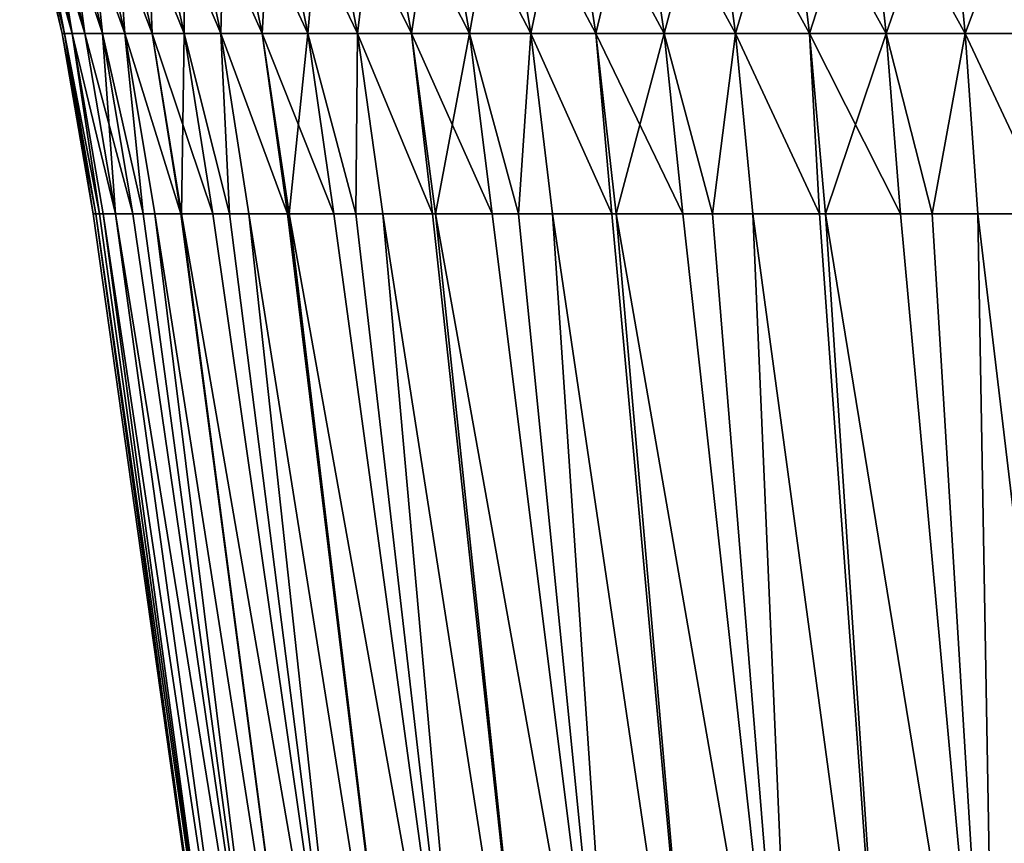
# Model space of a CAD drawing. Extents: x -148 to 357, y -520 to 98.
# Drawn here: x 310 to 319, y 62 to 70 of the extents above; entities that cross this region are included whole.
import ezdxf

# ---------------------------------------------------------------- set-up
doc = ezdxf.new("R2010")
doc.units = 0
doc.layers.add('L2', color=7, linetype='CONTINUOUS')

msp = doc.modelspace()

# ---------------------------------------------------------------- linework, layer by layer
at = {"layer": 'L2', "color": 7}
for points in [[(310.03, 71.03845), (310.0533, 71.03845, -0.80484), (310.4321, 69.44674, -0.78297)], [(310.03, 71.03845), (310.4321, 69.44674, -0.78297), (310.4095, 69.44674)], [(310.0533, 71.03845, 0.80484), (310.03, 71.03845), (310.4095, 69.44674)], [(310.0533, 71.03845, -0.80484), (310.1228, 71.03845, -1.607), (310.4998, 69.44674, -1.56335)], [(310.0533, 71.03845, -0.80484), (310.4998, 69.44674, -1.56335), (310.4321, 69.44674, -0.78297)], [(310.1228, 71.03845, 1.607), (310.0533, 71.03845, 0.80484), (310.4321, 69.44674, 0.78297)], [(310.0533, 71.03845, 0.80484), (310.4095, 69.44674), (310.4321, 69.44674, 0.78297)], [(310.4998, 69.44674, 1.56335), (310.2384, 71.03845, 2.40382), (310.1228, 71.03845, 1.607)], [(310.6122, 69.44674, -2.33853), (310.4998, 69.44674, -1.56335), (310.1228, 71.03845, -1.607)], [(310.2384, 71.03845, -2.40382), (310.6122, 69.44674, -2.33853), (310.1228, 71.03845, -1.607)], [(310.1228, 71.03845, 1.607), (310.4321, 69.44674, 0.78297), (310.4998, 69.44674, 1.56335)], [(310.7692, 69.44674, -3.10594), (310.6122, 69.44674, -2.33853), (310.2384, 71.03845, -2.40382)], [(310.2384, 71.03845, -2.40382), (310.3998, 71.03845, -3.19266), (310.7692, 69.44674, -3.10594)], [(310.4998, 69.44674, 1.56335), (310.6122, 69.44674, 2.33853), (310.2384, 71.03845, 2.40382)], [(310.2384, 71.03845, 2.40382), (310.6122, 69.44674, 2.33853), (310.3998, 71.03845, 3.19266)], [(310.6063, 71.03845, -3.9709), (310.9701, 69.44674, -3.86303), (310.3998, 71.03845, -3.19266)], [(310.6063, 71.03845, 3.9709), (310.3998, 71.03845, 3.19266), (310.7692, 69.44674, 3.10594)], [(310.7692, 69.44674, 3.10594), (310.3998, 71.03845, 3.19266), (310.6122, 69.44674, 2.33853)], [(310.7692, 69.44674, -3.10594), (310.3998, 71.03845, -3.19266), (310.9701, 69.44674, -3.86303)], [(311.2143, 69.44674, -4.60729), (310.9701, 69.44674, -3.86303), (310.6063, 71.03845, -3.9709)], [(310.8573, 71.03845, -4.73594), (311.2143, 69.44674, -4.60729), (310.6063, 71.03845, -3.9709)], [(310.8573, 71.03845, 4.73594), (310.6063, 71.03845, 3.9709), (310.9701, 69.44674, 3.86303)], [(310.9701, 69.44674, 3.86303), (310.6063, 71.03845, 3.9709), (310.7692, 69.44674, 3.10594)], [(311.501, 69.44674, -5.33625), (311.2143, 69.44674, -4.60729), (310.8573, 71.03845, -4.73594)], [(310.8573, 71.03845, -4.73594), (311.152, 71.03845, -5.48525), (311.501, 69.44674, -5.33625)], [(311.152, 71.03845, 5.48525), (310.8573, 71.03845, 4.73594), (311.2143, 69.44674, 4.60729)], [(311.2143, 69.44674, 4.60729), (310.8573, 71.03845, 4.73594), (310.9701, 69.44674, 3.86303)], [(311.4893, 71.03845, -6.21634), (311.8292, 69.44674, -6.04748), (311.152, 71.03845, -5.48525)], [(311.4893, 71.03845, 6.21634), (311.152, 71.03845, 5.48525), (311.501, 69.44674, 5.33625)], [(311.501, 69.44674, 5.33625), (311.152, 71.03845, 5.48525), (311.2143, 69.44674, 4.60729)], [(311.501, 69.44674, -5.33625), (311.152, 71.03845, -5.48525), (311.8292, 69.44674, -6.04748)], [(312.1978, 69.44674, -6.73862), (311.8292, 69.44674, -6.04748), (311.4893, 71.03845, -6.21634)], [(311.8683, 71.03845, -6.92678), (312.1978, 69.44674, -6.73862), (311.4893, 71.03845, -6.21634)], [(311.8683, 71.03845, 6.92678), (311.4893, 71.03845, 6.21634), (311.8292, 69.44674, 6.04748)], [(311.8292, 69.44674, 6.04748), (311.4893, 71.03845, 6.21634), (311.501, 69.44674, 5.33625)], [(312.1978, 69.44674, 6.73862), (311.8683, 71.03845, 6.92678), (311.8292, 69.44674, 6.04748)], [(312.6056, 69.44674, -7.40737), (312.1978, 69.44674, -6.73862), (311.8683, 71.03845, -6.92678)], [(311.8683, 71.03845, -6.92678), (312.2875, 71.03845, -7.61421), (312.6056, 69.44674, -7.40737)], [(312.2875, 71.03845, 7.61421), (311.8683, 71.03845, 6.92678), (312.1978, 69.44674, 6.73862)], [(312.6056, 69.44674, 7.40737), (312.2875, 71.03845, 7.61421), (312.1978, 69.44674, 6.73862)], [(312.7456, 71.03845, -8.27634), (313.0513, 69.44674, -8.05152), (312.2875, 71.03845, -7.61421)], [(312.7456, 71.03845, 8.27634), (312.2875, 71.03845, 7.61421), (312.6056, 69.44674, 7.40737)], [(312.6056, 69.44674, -7.40737), (312.2875, 71.03845, -7.61421), (313.0513, 69.44674, -8.05152)], [(313.0513, 69.44674, 8.05152), (312.7456, 71.03845, 8.27634), (312.6056, 69.44674, 7.40737)], [(313.5334, 69.44674, -8.66892), (313.0513, 69.44674, -8.05152), (312.7456, 71.03845, -8.27634)], [(313.2411, 71.03845, -8.91099), (313.5334, 69.44674, -8.66892), (312.7456, 71.03845, -8.27634)], [(313.2411, 71.03845, 8.91099), (312.7456, 71.03845, 8.27634), (313.0513, 69.44674, 8.05152)], [(313.5334, 69.44674, 8.66892), (313.2411, 71.03845, 8.91099), (313.0513, 69.44674, 8.05152)], [(314.0502, 69.44674, -9.25753), (313.5334, 69.44674, -8.66892), (313.2411, 71.03845, -8.91099)], [(313.2411, 71.03845, -8.91099), (313.7724, 71.03845, -9.51603), (314.0502, 69.44674, -9.25753)], [(313.7724, 71.03845, 9.51603), (313.2411, 71.03845, 8.91099), (313.5334, 69.44674, 8.66892)], [(314.0502, 69.44674, 9.25753), (313.7724, 71.03845, 9.51603), (313.5334, 69.44674, 8.66892)], [(314.3376, 71.03845, -10.08945), (314.6001, 69.44674, -9.81538), (313.7724, 71.03845, -9.51603)], [(314.3376, 71.03845, 10.08945), (313.7724, 71.03845, 9.51603), (314.0502, 69.44674, 9.25753)], [(314.0502, 69.44674, -9.25753), (313.7724, 71.03845, -9.51603), (314.6001, 69.44674, -9.81538)], [(314.6001, 69.44674, 9.81538), (314.3376, 71.03845, 10.08945), (314.0502, 69.44674, 9.25753)], [(315.1811, 69.44674, -10.34063), (314.6001, 69.44674, -9.81538), (314.3376, 71.03845, -10.08945)], [(314.9349, 71.03845, -10.62937), (315.1811, 69.44674, -10.34063), (314.3376, 71.03845, -10.08945)], [(314.9349, 71.03845, 10.62937), (314.3376, 71.03845, 10.08945), (314.6001, 69.44674, 9.81538)], [(315.1811, 69.44674, 10.34063), (314.9349, 71.03845, 10.62937), (314.6001, 69.44674, 9.81538)], [(315.7915, 69.44674, -10.83152), (315.1811, 69.44674, -10.34063), (314.9349, 71.03845, -10.62937)], [(314.9349, 71.03845, -10.62937), (315.5623, 71.03845, -11.13397), (315.7915, 69.44674, -10.83152)], [(315.5623, 71.03845, 11.13397), (314.9349, 71.03845, 10.62937), (315.1811, 69.44674, 10.34063)], [(315.7915, 69.44674, 10.83152), (315.5623, 71.03845, 11.13397), (315.1811, 69.44674, 10.34063)], [(315.5623, 71.03845, -11.13397), (316.2178, 71.03845, -11.60159), (316.4292, 69.44674, -11.28644)], [(316.2178, 71.03845, 11.60159), (315.5623, 71.03845, 11.13397), (315.7915, 69.44674, 10.83152)], [(315.7915, 69.44674, -10.83152), (315.5623, 71.03845, -11.13397), (316.4292, 69.44674, -11.28644)], [(316.4292, 69.44674, 11.28644), (316.2178, 71.03845, 11.60159), (315.7915, 69.44674, 10.83152)], [(316.4292, 69.44674, -11.28644), (316.2178, 71.03845, -11.60159), (317.092, 69.44674, -11.70386)], [(316.2178, 71.03845, -11.60159), (316.8991, 71.03845, -12.03067), (317.092, 69.44674, -11.70386)], [(316.8991, 71.03845, 12.03067), (316.2178, 71.03845, 11.60159), (316.4292, 69.44674, 11.28644)], [(317.092, 69.44674, 11.70386), (316.8991, 71.03845, 12.03067), (316.4292, 69.44674, 11.28644)], [(317.092, 69.44674, -11.70386), (316.8991, 71.03845, -12.03067), (317.7778, 69.44674, -12.0824)], [(316.8991, 71.03845, -12.03067), (317.604, 71.03845, -12.41978), (317.7778, 69.44674, -12.0824)], [(317.604, 71.03845, 12.41978), (316.8991, 71.03845, 12.03067), (317.092, 69.44674, 11.70386)], [(317.7778, 69.44674, 12.0824), (317.604, 71.03845, 12.41978), (317.092, 69.44674, 11.70386)], [(317.604, 71.03845, -12.41978), (318.3302, 71.03845, -12.76764), (318.4842, 69.44674, -12.42081)], [(318.3302, 71.03845, 12.76764), (317.604, 71.03845, 12.41978), (317.7778, 69.44674, 12.0824)], [(317.7778, 69.44674, -12.0824), (317.604, 71.03845, -12.41978), (318.4842, 69.44674, -12.42081)], [(318.4842, 69.44674, 12.42081), (318.3302, 71.03845, 12.76764), (317.7778, 69.44674, 12.0824)], [(318.4842, 69.44674, -12.42081), (318.3302, 71.03845, -12.76764), (319.2089, 69.44674, -12.71796)], [(318.3302, 71.03845, -12.76764), (319.0752, 71.03845, -13.07308), (319.2089, 69.44674, -12.71796)], [(319.0752, 71.03845, 13.07308), (318.3302, 71.03845, 12.76764), (318.4842, 69.44674, 12.42081)], [(319.2089, 69.44674, 12.71796), (319.0752, 71.03845, 13.07308), (318.4842, 69.44674, 12.42081)], [(310.4095, 69.44674), (310.4321, 69.44674, -0.78297), (310.7103, 67.8343, -0.76692)], [(310.4095, 69.44674), (310.7103, 67.8343, -0.76692), (310.6881, 67.8343)], [(310.4321, 69.44674, 0.78297), (310.4095, 69.44674), (310.6881, 67.8343)], [(310.4321, 69.44674, -0.78297), (310.4998, 69.44674, -1.56335), (310.7429, 67.8343, -1.14387)], [(310.4321, 69.44674, -0.78297), (310.7429, 67.8343, -1.14387), (310.7103, 67.8343, -0.76692)], [(310.4321, 69.44674, 0.78297), (310.7103, 67.8343, 0.76692), (310.7429, 67.8343, 1.14387)], [(310.4998, 69.44674, 1.56335), (310.4321, 69.44674, 0.78297), (310.7429, 67.8343, 1.14387)], [(310.4321, 69.44674, 0.78297), (310.6881, 67.8343), (310.7103, 67.8343, 0.76692)], [(310.6122, 69.44674, -2.33853), (310.8852, 67.8343, -2.28019), (310.4998, 69.44674, -1.56335)], [(310.4998, 69.44674, -1.56335), (310.8852, 67.8343, -2.28019), (310.7765, 67.8343, -1.5313)], [(310.4998, 69.44674, -1.56335), (310.7765, 67.8343, -1.5313), (310.7429, 67.8343, -1.14387)], [(310.7765, 67.8343, 1.5313), (310.8852, 67.8343, 2.28019), (310.4998, 69.44674, 1.56335)], [(310.4998, 69.44674, 1.56335), (310.8852, 67.8343, 2.28019), (310.6122, 69.44674, 2.33853)], [(310.4998, 69.44674, 1.56335), (310.7429, 67.8343, 1.14387), (310.7765, 67.8343, 1.5313)], [(310.7692, 69.44674, -3.10594), (311.0405, 67.8343, -3.04226), (310.6122, 69.44674, -2.33853)], [(310.7692, 69.44674, 3.10594), (310.6122, 69.44674, 2.33853), (310.8867, 67.8343, 2.29058)], [(310.8867, 67.8343, 2.29058), (310.6122, 69.44674, 2.33853), (310.8852, 67.8343, 2.28019)], [(311.0405, 67.8343, -3.04226), (310.8867, 67.8343, -2.29058), (310.6122, 69.44674, -2.33853)], [(310.6122, 69.44674, -2.33853), (310.8867, 67.8343, -2.29058), (310.8852, 67.8343, -2.28019)], [(311.1348, 67.8343, -3.39781), (311.0405, 67.8343, -3.04226), (310.7692, 69.44674, -3.10594)], [(310.7692, 69.44674, -3.10594), (310.9701, 69.44674, -3.86303), (311.1348, 67.8343, -3.39781)], [(310.8867, 67.8343, 2.29058), (311.0405, 67.8343, 3.04226), (310.7692, 69.44674, 3.10594)], [(310.7692, 69.44674, 3.10594), (311.0405, 67.8343, 3.04226), (311.1348, 67.8343, 3.39781)], [(310.7692, 69.44674, 3.10594), (311.1348, 67.8343, 3.39781), (310.9701, 69.44674, 3.86303)], [(311.2143, 69.44674, -4.60729), (311.4699, 67.8343, -4.49287), (310.9701, 69.44674, -3.86303)], [(310.9701, 69.44674, -3.86303), (311.4699, 67.8343, -4.49287), (311.2372, 67.8343, -3.78383)], [(310.9701, 69.44674, -3.86303), (311.2372, 67.8343, -3.78383), (311.1348, 67.8343, -3.39781)], [(311.2143, 69.44674, 4.60729), (310.9701, 69.44674, 3.86303), (311.4699, 67.8343, 4.49287)], [(310.9701, 69.44674, 3.86303), (311.1348, 67.8343, 3.39781), (311.2372, 67.8343, 3.78383)], [(310.9701, 69.44674, 3.86303), (311.2372, 67.8343, 3.78383), (311.4699, 67.8343, 4.49287)], [(311.501, 69.44674, -5.33625), (311.7572, 67.8343, -5.22685), (311.2143, 69.44674, -4.60729)], [(311.501, 69.44674, 5.33625), (311.2143, 69.44674, 4.60729), (311.4764, 67.8343, 4.51284)], [(311.4764, 67.8343, 4.51284), (311.2143, 69.44674, 4.60729), (311.4699, 67.8343, 4.49287)], [(311.7572, 67.8343, -5.22685), (311.4764, 67.8343, -4.51284), (311.2143, 69.44674, -4.60729)], [(311.2143, 69.44674, -4.60729), (311.4764, 67.8343, -4.51284), (311.4699, 67.8343, -4.49287)], [(311.4764, 67.8343, 4.51284), (311.7572, 67.8343, 5.22685), (311.501, 69.44674, 5.33625)], [(311.907, 67.8343, -5.55131), (311.7572, 67.8343, -5.22685), (311.501, 69.44674, -5.33625)], [(311.501, 69.44674, -5.33625), (311.8292, 69.44674, -6.04748), (311.907, 67.8343, -5.55131)], [(311.501, 69.44674, 5.33625), (311.7572, 67.8343, 5.22685), (311.907, 67.8343, 5.55131)], [(311.501, 69.44674, 5.33625), (311.907, 67.8343, 5.55131), (311.8292, 69.44674, 6.04748)], [(312.1978, 69.44674, -6.73862), (312.4249, 67.8343, -6.57266), (311.8292, 69.44674, -6.04748)], [(311.8292, 69.44674, -6.04748), (312.4249, 67.8343, -6.57266), (312.0787, 67.8343, -5.9235)], [(311.8292, 69.44674, -6.04748), (312.0787, 67.8343, -5.9235), (311.907, 67.8343, -5.55131)], [(312.1978, 69.44674, 6.73862), (311.8292, 69.44674, 6.04748), (312.4249, 67.8343, 6.57266)], [(311.8292, 69.44674, 6.04748), (311.907, 67.8343, 5.55131), (312.0787, 67.8343, 5.9235)], [(311.8292, 69.44674, 6.04748), (312.0787, 67.8343, 5.9235), (312.4249, 67.8343, 6.57266)], [(312.6056, 69.44674, -7.40737), (312.8392, 67.8343, -7.25552), (312.1978, 69.44674, -6.73862)], [(312.6056, 69.44674, 7.40737), (312.1978, 69.44674, 6.73862), (312.4398, 67.8343, 6.60047)], [(312.4398, 67.8343, 6.60047), (312.1978, 69.44674, 6.73862), (312.4249, 67.8343, 6.57266)], [(312.8392, 67.8343, -7.25552), (312.4398, 67.8343, -6.60047), (312.1978, 69.44674, -6.73862)], [(312.1978, 69.44674, -6.73862), (312.4398, 67.8343, -6.60047), (312.4249, 67.8343, -6.57266)], [(312.4398, 67.8343, 6.60047), (312.8392, 67.8343, 7.25552), (312.6056, 69.44674, 7.40737)], [(313.0366, 67.8343, -7.54073), (312.8392, 67.8343, -7.25552), (312.6056, 69.44674, -7.40737)], [(312.6056, 69.44674, -7.40737), (313.0513, 69.44674, -8.05152), (313.0366, 67.8343, -7.54073)], [(312.6056, 69.44674, 7.40737), (312.8392, 67.8343, 7.25552), (313.0366, 67.8343, 7.54073)], [(312.6056, 69.44674, 7.40737), (313.0366, 67.8343, 7.54073), (313.0513, 69.44674, 8.05152)], [(313.0513, 69.44674, -8.05152), (313.2758, 67.8343, -7.88646), (313.0366, 67.8343, -7.54073)], [(313.0513, 69.44674, 8.05152), (313.0366, 67.8343, 7.54073), (313.2758, 67.8343, 7.88646)], [(313.5334, 69.44674, -8.66892), (313.7221, 67.8343, -8.45807), (313.0513, 69.44674, -8.05152)], [(313.0513, 69.44674, -8.05152), (313.7221, 67.8343, -8.45807), (313.2758, 67.8343, -7.88646)], [(313.5334, 69.44674, 8.66892), (313.0513, 69.44674, 8.05152), (313.7221, 67.8343, 8.45807)], [(313.0513, 69.44674, 8.05152), (313.2758, 67.8343, 7.88646), (313.7221, 67.8343, 8.45807)], [(314.0502, 69.44674, -9.25753), (314.2542, 67.8343, -9.06774), (313.5334, 69.44674, -8.66892)], [(314.0502, 69.44674, 9.25753), (313.5334, 69.44674, 8.66892), (313.7479, 67.8343, 8.4912)], [(313.7479, 67.8343, 8.4912), (313.5334, 69.44674, 8.66892), (313.7221, 67.8343, 8.45807)], [(314.2542, 67.8343, -9.06774), (313.7479, 67.8343, -8.4912), (313.5334, 69.44674, -8.66892)], [(313.5334, 69.44674, -8.66892), (313.7479, 67.8343, -8.4912), (313.7221, 67.8343, -8.45807)], [(313.7479, 67.8343, 8.4912), (314.2542, 67.8343, 9.06774), (314.0502, 69.44674, 9.25753)], [(314.4903, 67.8343, -9.30726), (314.2542, 67.8343, -9.06774), (314.0502, 69.44674, -9.25753)], [(314.0502, 69.44674, -9.25753), (314.6001, 69.44674, -9.81538), (314.4903, 67.8343, -9.30726)], [(314.0502, 69.44674, 9.25753), (314.2542, 67.8343, 9.06774), (314.4903, 67.8343, 9.30726)], [(314.0502, 69.44674, 9.25753), (314.4903, 67.8343, 9.30726), (314.6001, 69.44674, 9.81538)], [(314.6001, 69.44674, -9.81538), (314.7928, 67.8343, -9.61416), (314.4903, 67.8343, -9.30726)], [(314.6001, 69.44674, 9.81538), (314.4903, 67.8343, 9.30726), (314.7928, 67.8343, 9.61416)], [(315.1811, 69.44674, -10.34063), (315.323, 67.8343, -10.09341), (314.6001, 69.44674, -9.81538)], [(314.6001, 69.44674, -9.81538), (315.323, 67.8343, -10.09341), (314.7928, 67.8343, -9.61416)], [(315.1811, 69.44674, 10.34063), (314.6001, 69.44674, 9.81538), (315.323, 67.8343, 10.09341)], [(314.6001, 69.44674, 9.81538), (314.7928, 67.8343, 9.61416), (315.323, 67.8343, 10.09341)], [(315.7915, 69.44674, -10.83152), (315.9598, 67.8343, -10.60947), (315.1811, 69.44674, -10.34063)], [(315.7915, 69.44674, 10.83152), (315.1811, 69.44674, 10.34063), (315.3619, 67.8343, 10.12864)], [(315.3619, 67.8343, 10.12864), (315.1811, 69.44674, 10.34063), (315.323, 67.8343, 10.09341)], [(315.9598, 67.8343, -10.60947), (315.3619, 67.8343, -10.12864), (315.1811, 69.44674, -10.34063)], [(315.1811, 69.44674, -10.34063), (315.3619, 67.8343, -10.12864), (315.323, 67.8343, -10.09341)], [(315.3619, 67.8343, 10.12864), (315.9598, 67.8343, 10.60947), (315.7915, 69.44674, 10.83152)], [(316.2251, 67.8343, -10.79869), (315.9598, 67.8343, -10.60947), (315.7915, 69.44674, -10.83152)], [(315.7915, 69.44674, -10.83152), (316.4292, 69.44674, -11.28644), (316.2251, 67.8343, -10.79869)], [(315.7915, 69.44674, 10.83152), (315.9598, 67.8343, 10.60947), (316.2251, 67.8343, 10.79869)], [(315.7915, 69.44674, 10.83152), (316.2251, 67.8343, 10.79869), (316.4292, 69.44674, 11.28644)], [(316.4292, 69.44674, -11.28644), (316.5844, 67.8343, -11.05506), (316.2251, 67.8343, -10.79869)], [(316.4292, 69.44674, 11.28644), (316.2251, 67.8343, 10.79869), (316.5844, 67.8343, 11.05506)], [(317.092, 69.44674, -11.70386), (317.1803, 67.8343, -11.43033), (316.4292, 69.44674, -11.28644)], [(316.4292, 69.44674, -11.28644), (317.1803, 67.8343, -11.43033), (316.5844, 67.8343, -11.05506)], [(317.092, 69.44674, 11.70386), (316.4292, 69.44674, 11.28644), (317.1803, 67.8343, 11.43033)], [(316.4292, 69.44674, 11.28644), (316.5844, 67.8343, 11.05506), (317.1803, 67.8343, 11.43033)], [(317.092, 69.44674, -11.70386), (317.7778, 69.44674, -12.0824), (317.9053, 67.8343, -11.83471)], [(317.7778, 69.44674, 12.0824), (317.092, 69.44674, 11.70386), (317.2336, 67.8343, 11.46392)], [(317.2336, 67.8343, 11.46392), (317.092, 69.44674, 11.70386), (317.1803, 67.8343, 11.43033)], [(317.9053, 67.8343, -11.83471), (317.2336, 67.8343, -11.46392), (317.092, 69.44674, -11.70386)], [(317.092, 69.44674, -11.70386), (317.2336, 67.8343, -11.46392), (317.1803, 67.8343, -11.43033)], [(317.2336, 67.8343, 11.46392), (317.9053, 67.8343, 11.83471), (317.7778, 69.44674, 12.0824)], [(317.9053, 67.8343, -11.83471), (317.7778, 69.44674, -12.0824), (318.1897, 67.8343, -11.97092)], [(317.7778, 69.44674, -12.0824), (318.4842, 69.44674, -12.42081), (318.1897, 67.8343, -11.97092)], [(317.7778, 69.44674, 12.0824), (317.9053, 67.8343, 11.83471), (318.1897, 67.8343, 11.97092)], [(317.7778, 69.44674, 12.0824), (318.1897, 67.8343, 11.97092), (318.4842, 69.44674, 12.42081)], [(318.4842, 69.44674, -12.42081), (318.5973, 67.8343, -12.16618), (318.1897, 67.8343, -11.97092)], [(318.4842, 69.44674, 12.42081), (318.1897, 67.8343, 11.97092), (318.5973, 67.8343, 12.16618)], [(319.2089, 69.44674, -12.71796), (319.2391, 67.8343, -12.42933), (318.4842, 69.44674, -12.42081)], [(318.4842, 69.44674, -12.42081), (319.2391, 67.8343, -12.42933), (318.5973, 67.8343, -12.16618)], [(319.2089, 69.44674, 12.71796), (318.4842, 69.44674, 12.42081), (319.2391, 67.8343, 12.42933)], [(318.4842, 69.44674, 12.42081), (318.5973, 67.8343, 12.16618), (319.2391, 67.8343, 12.42933)], [(312, 58.5), (310.7103, 67.8343, 0.76692), (310.6881, 67.8343)], [(312, 58.5), (310.6881, 67.8343), (310.7103, 67.8343, -0.76692)], [(310.7103, 67.8343, -0.76692), (312.0444, 58.5, -1.03158), (312, 58.5)], [(310.7103, 67.8343, -0.76692), (310.7429, 67.8343, -1.14387), (312.0444, 58.5, -1.03158)], [(312.0444, 58.5, 1.03158), (310.7429, 67.8343, 1.14387), (310.7103, 67.8343, 0.76692)], [(312.0444, 58.5, 1.03158), (310.7103, 67.8343, 0.76692), (312, 58.5)], [(312.0444, 58.5, -1.03158), (310.7429, 67.8343, -1.14387), (310.7765, 67.8343, -1.5313)], [(310.7765, 67.8343, 1.5313), (310.7429, 67.8343, 1.14387), (312.0444, 58.5, 1.03158)], [(312.0444, 58.5, -1.03158), (310.7765, 67.8343, -1.5313), (312.1774, 58.5, -2.05552)], [(310.8852, 67.8343, -2.28019), (312.1774, 58.5, -2.05552), (310.7765, 67.8343, -1.5313)], [(312.1774, 58.5, 2.05552), (310.8852, 67.8343, 2.28019), (310.7765, 67.8343, 1.5313)], [(312.1774, 58.5, 2.05552), (310.7765, 67.8343, 1.5313), (312.0444, 58.5, 1.03158)], [(310.8867, 67.8343, -2.29058), (312.1774, 58.5, -2.05552), (310.8852, 67.8343, -2.28019)], [(310.8867, 67.8343, 2.29058), (310.8852, 67.8343, 2.28019), (312.1774, 58.5, 2.05552)], [(311.0405, 67.8343, -3.04226), (312.3978, 58.5, -3.06424), (310.8867, 67.8343, -2.29058)], [(310.8867, 67.8343, -2.29058), (312.3978, 58.5, -3.06424), (312.1774, 58.5, -2.05552)], [(312.3978, 58.5, 3.06424), (311.0405, 67.8343, 3.04226), (310.8867, 67.8343, 2.29058)], [(312.3978, 58.5, 3.06424), (310.8867, 67.8343, 2.29058), (312.1774, 58.5, 2.05552)], [(311.0405, 67.8343, -3.04226), (311.1348, 67.8343, -3.39781), (312.3978, 58.5, -3.06424)], [(311.1348, 67.8343, 3.39781), (311.0405, 67.8343, 3.04226), (312.3978, 58.5, 3.06424)], [(312.3978, 58.5, -3.06424), (311.1348, 67.8343, -3.39781), (311.2372, 67.8343, -3.78383)], [(311.1348, 67.8343, 3.39781), (312.3978, 58.5, 3.06424), (311.2372, 67.8343, 3.78383)], [(312.3978, 58.5, -3.06424), (311.2372, 67.8343, -3.78383), (312.7042, 58.5, -4.05028)], [(311.4699, 67.8343, -4.49287), (312.7042, 58.5, -4.05028), (311.2372, 67.8343, -3.78383)], [(311.2372, 67.8343, 3.78383), (312.3978, 58.5, 3.06424), (312.7042, 58.5, 4.05028)], [(311.2372, 67.8343, 3.78383), (312.7042, 58.5, 4.05028), (311.4699, 67.8343, 4.49287)], [(311.4764, 67.8343, -4.51284), (312.7042, 58.5, -4.05028), (311.4699, 67.8343, -4.49287)], [(311.4699, 67.8343, 4.49287), (312.7042, 58.5, 4.05028), (311.4764, 67.8343, 4.51284)], [(311.7572, 67.8343, -5.22685), (313.0942, 58.5, -5.00632), (311.4764, 67.8343, -4.51284)], [(311.4764, 67.8343, -4.51284), (313.0942, 58.5, -5.00632), (312.7042, 58.5, -4.05028)], [(313.0942, 58.5, 5.00632), (311.7572, 67.8343, 5.22685), (311.4764, 67.8343, 4.51284)], [(313.0942, 58.5, 5.00632), (311.4764, 67.8343, 4.51284), (312.7042, 58.5, 4.05028)], [(311.7572, 67.8343, -5.22685), (311.907, 67.8343, -5.55131), (313.0942, 58.5, -5.00632)], [(311.907, 67.8343, 5.55131), (311.7572, 67.8343, 5.22685), (313.0942, 58.5, 5.00632)], [(313.0942, 58.5, -5.00632), (311.907, 67.8343, -5.55131), (312.0787, 67.8343, -5.9235)], [(311.907, 67.8343, 5.55131), (313.0942, 58.5, 5.00632), (312.0787, 67.8343, 5.9235)], [(313.0942, 58.5, -5.00632), (312.0787, 67.8343, -5.9235), (313.5649, 58.5, -5.92531)], [(312.4249, 67.8343, -6.57266), (313.5649, 58.5, -5.92531), (312.0787, 67.8343, -5.9235)], [(312.0787, 67.8343, 5.9235), (313.0942, 58.5, 5.00632), (313.5649, 58.5, 5.92531)], [(312.0787, 67.8343, 5.9235), (313.5649, 58.5, 5.92531), (312.4249, 67.8343, 6.57266)], [(312.4398, 67.8343, -6.60047), (313.5649, 58.5, -5.92531), (312.4249, 67.8343, -6.57266)], [(312.4249, 67.8343, 6.57266), (313.5649, 58.5, 5.92531), (312.4398, 67.8343, 6.60047)], [(312.8392, 67.8343, -7.25552), (314.1129, 58.5, -6.80042), (312.4398, 67.8343, -6.60047)], [(312.4398, 67.8343, -6.60047), (314.1129, 58.5, -6.80042), (313.5649, 58.5, -5.92531)], [(314.1129, 58.5, 6.80042), (312.8392, 67.8343, 7.25552), (312.4398, 67.8343, 6.60047)], [(314.1129, 58.5, 6.80042), (312.4398, 67.8343, 6.60047), (313.5649, 58.5, 5.92531)], [(312.8392, 67.8343, -7.25552), (313.0366, 67.8343, -7.54073), (314.1129, 58.5, -6.80042)], [(313.0366, 67.8343, 7.54073), (312.8392, 67.8343, 7.25552), (314.1129, 58.5, 6.80042)], [(314.1129, 58.5, -6.80042), (313.0366, 67.8343, -7.54073), (313.2758, 67.8343, -7.88646)], [(313.0366, 67.8343, 7.54073), (314.1129, 58.5, 6.80042), (313.2758, 67.8343, 7.88646)], [(314.1129, 58.5, -6.80042), (313.2758, 67.8343, -7.88646), (314.7341, 58.5, -7.62519)], [(313.7221, 67.8343, -8.45807), (314.7341, 58.5, -7.62519), (313.2758, 67.8343, -7.88646)], [(313.2758, 67.8343, 7.88646), (314.1129, 58.5, 6.80042), (314.7341, 58.5, 7.62519)], [(313.2758, 67.8343, 7.88646), (314.7341, 58.5, 7.62519), (313.7221, 67.8343, 8.45807)], [(313.7479, 67.8343, -8.4912), (314.7341, 58.5, -7.62519), (313.7221, 67.8343, -8.45807)], [(313.7221, 67.8343, 8.45807), (314.7341, 58.5, 7.62519), (313.7479, 67.8343, 8.4912)], [(314.2542, 67.8343, -9.06774), (315.4239, 58.5, -8.3935), (313.7479, 67.8343, -8.4912)], [(313.7479, 67.8343, -8.4912), (315.4239, 58.5, -8.3935), (314.7341, 58.5, -7.62519)], [(315.4239, 58.5, 8.3935), (314.2542, 67.8343, 9.06774), (313.7479, 67.8343, 8.4912)], [(315.4239, 58.5, 8.3935), (313.7479, 67.8343, 8.4912), (314.7341, 58.5, 7.62519)], [(314.2542, 67.8343, -9.06774), (314.4903, 67.8343, -9.30726), (315.4239, 58.5, -8.3935)], [(314.4903, 67.8343, 9.30726), (314.2542, 67.8343, 9.06774), (315.4239, 58.5, 8.3935)], [(315.4239, 58.5, -8.3935), (314.4903, 67.8343, -9.30726), (314.7928, 67.8343, -9.61416)], [(314.4903, 67.8343, 9.30726), (315.4239, 58.5, 8.3935), (314.7928, 67.8343, 9.61416)], [(315.4239, 58.5, -8.3935), (314.7928, 67.8343, -9.61416), (316.1772, 58.5, -9.09967)], [(315.323, 67.8343, -10.09341), (316.1772, 58.5, -9.09967), (314.7928, 67.8343, -9.61416)], [(314.7928, 67.8343, 9.61416), (315.4239, 58.5, 8.3935), (316.1772, 58.5, 9.09967)], [(314.7928, 67.8343, 9.61416), (316.1772, 58.5, 9.09967), (315.323, 67.8343, 10.09341)], [(315.3619, 67.8343, -10.12864), (316.1772, 58.5, -9.09967), (315.323, 67.8343, -10.09341)], [(315.323, 67.8343, 10.09341), (316.1772, 58.5, 9.09967), (315.3619, 67.8343, 10.12864)], [(315.9598, 67.8343, -10.60947), (316.9884, 58.5, -9.73847), (315.3619, 67.8343, -10.12864)], [(315.3619, 67.8343, -10.12864), (316.9884, 58.5, -9.73847), (316.1772, 58.5, -9.09967)], [(316.9884, 58.5, 9.73847), (315.9598, 67.8343, 10.60947), (315.3619, 67.8343, 10.12864)], [(316.9884, 58.5, 9.73847), (315.3619, 67.8343, 10.12864), (316.1772, 58.5, 9.09967)], [(315.9598, 67.8343, -10.60947), (316.2251, 67.8343, -10.79869), (316.9884, 58.5, -9.73847)], [(316.2251, 67.8343, 10.79869), (315.9598, 67.8343, 10.60947), (316.9884, 58.5, 9.73847)], [(316.9884, 58.5, -9.73847), (316.2251, 67.8343, -10.79869), (316.5844, 67.8343, -11.05506)], [(316.2251, 67.8343, 10.79869), (316.9884, 58.5, 9.73847), (316.5844, 67.8343, 11.05506)], [(316.9884, 58.5, -9.73847), (316.5844, 67.8343, -11.05506), (317.8515, 58.5, -10.30517)], [(317.1803, 67.8343, -11.43033), (317.8515, 58.5, -10.30517), (316.5844, 67.8343, -11.05506)], [(316.5844, 67.8343, 11.05506), (316.9884, 58.5, 9.73847), (317.8515, 58.5, 10.30517)], [(316.5844, 67.8343, 11.05506), (317.8515, 58.5, 10.30517), (317.1803, 67.8343, 11.43033)], [(317.2336, 67.8343, -11.46392), (317.8515, 58.5, -10.30517), (317.1803, 67.8343, -11.43033)], [(317.1803, 67.8343, 11.43033), (317.8515, 58.5, 10.30517), (317.2336, 67.8343, 11.46392)], [(317.9053, 67.8343, -11.83471), (318.7602, 58.5, -10.79557), (317.2336, 67.8343, -11.46392)], [(317.2336, 67.8343, -11.46392), (318.7602, 58.5, -10.79557), (317.8515, 58.5, -10.30517)], [(318.7602, 58.5, 10.79557), (317.9053, 67.8343, 11.83471), (317.2336, 67.8343, 11.46392)], [(318.7602, 58.5, 10.79557), (317.2336, 67.8343, 11.46392), (317.8515, 58.5, 10.30517)], [(317.9053, 67.8343, -11.83471), (318.1897, 67.8343, -11.97092), (318.7602, 58.5, -10.79557)], [(318.1897, 67.8343, 11.97092), (317.9053, 67.8343, 11.83471), (318.7602, 58.5, 10.79557)], [(318.7602, 58.5, -10.79557), (318.1897, 67.8343, -11.97092), (318.5973, 67.8343, -12.16618)], [(318.1897, 67.8343, 11.97092), (318.7602, 58.5, 10.79557), (318.5973, 67.8343, 12.16618)], [(318.7602, 58.5, -10.79557), (318.5973, 67.8343, -12.16618), (319.7076, 58.5, -11.20605)], [(319.2391, 67.8343, -12.42933), (319.7076, 58.5, -11.20605), (318.5973, 67.8343, -12.16618)], [(318.5973, 67.8343, 12.16618), (318.7602, 58.5, 10.79557), (319.7076, 58.5, 11.20605)], [(318.5973, 67.8343, 12.16618), (319.7076, 58.5, 11.20605), (319.2391, 67.8343, 12.42933)]]:
    msp.add_3dface(points, dxfattribs=at)

doc.saveas('drawing.dxf')
